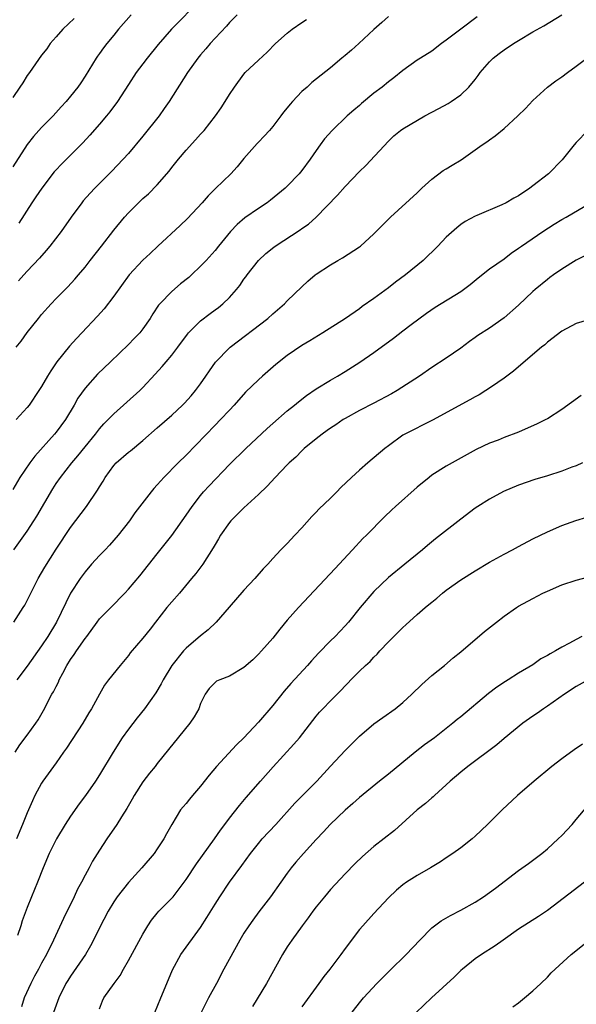
# Model space of a CAD drawing. Units: inches. Extents: x 2622000 to 2625000, y 1488000 to 1491000.
# Drawn here: x 2623776 to 2623853, y 1488374 to 1488510 of the extents above; entities that cross this region are included whole.
import ezdxf

# ---------------------------------------------------------------- set-up
doc = ezdxf.new("R2010")
doc.units = ezdxf.units.IN
doc.header["$MEASUREMENT"] = 0
doc.layers.add('LD26221488_2ft', color=220, linetype='Continuous')

msp = doc.modelspace()

# ---------------------------------------------------------------- linework, layer by layer
at = {"layer": 'LD26221488_2ft'}
for points, elevation in [([(2623801, 1488513.12), (2623796.95, 1488509), (2623795.11, 1488506.89), (2623793.6, 1488505), (2623793, 1488504.22), (2623792.1, 1488503), (2623791, 1488501.33), (2623789.52, 1488499), (2623788.45, 1488497.55), (2623787.99, 1488497), (2623787, 1488495.84), (2623785.68, 1488494.32), (2623784.72, 1488493.28), (2623783, 1488491.57), (2623781.7, 1488490.3), (2623781, 1488489.53), (2623780.75, 1488489.25), (2623779.01, 1488487), (2623778.21, 1488485.79), (2623777.66, 1488485), (2623775.82, 1488482.18)], 10348), ([(2623791.37, 1488511), (2623789.65, 1488509), (2623789, 1488508.18), (2623788.01, 1488507), (2623787.57, 1488506.43), (2623787, 1488505.64), (2623786.72, 1488505.28), (2623786.53, 1488505), (2623785, 1488502.48), (2623784.41, 1488501.59), (2623784, 1488501), (2623783, 1488499.72), (2623782.39, 1488499), (2623781.72, 1488498.28), (2623780.59, 1488497), (2623779, 1488495.41), (2623777.86, 1488494.14), (2623777, 1488493.04), (2623775, 1488489.95)], 10346), ([(2623839.29, 1488510.71), (2623837, 1488509), (2623835, 1488507.47), (2623834.33, 1488507), (2623833, 1488505.97), (2623831.45, 1488505), (2623831, 1488504.7), (2623829, 1488503.28), (2623827.74, 1488502.26), (2623827, 1488501.71), (2623826.15, 1488501), (2623825, 1488500.15), (2623823.28, 1488498.72), (2623823, 1488498.46), (2623822.19, 1488497.81), (2623821.29, 1488497), (2623819.23, 1488495), (2623818.17, 1488493.83), (2623817.57, 1488493), (2623817, 1488492.23), (2623816.16, 1488491), (2623815, 1488489.44), (2623814.63, 1488489), (2623813, 1488487.29), (2623812.7, 1488487), (2623810.66, 1488485.34), (2623810.2, 1488485), (2623809, 1488484.21), (2623807.11, 1488482.89), (2623806.04, 1488481.96), (2623805.14, 1488481), (2623803.48, 1488479), (2623803, 1488478.4), (2623801.75, 1488477), (2623801, 1488476.2), (2623799.76, 1488475), (2623799.35, 1488474.65), (2623798.24, 1488473.76), (2623797, 1488472.7), (2623795.34, 1488471), (2623795.19, 1488470.81), (2623794.38, 1488469.62), (2623794, 1488469), (2623793, 1488467.54), (2623792.58, 1488467), (2623791.8, 1488466.2), (2623791, 1488465.4), (2623788.51, 1488463), (2623786.75, 1488461.26), (2623785, 1488459.33), (2623784.03, 1488457.97), (2623783.49, 1488457), (2623782.28, 1488455), (2623781, 1488453.25), (2623780.8, 1488453), (2623778.05, 1488449.95), (2623777.36, 1488449), (2623776, 1488447), (2623775, 1488445.35)], 10356), ([(2623783.51, 1488510.49), (2623781.95, 1488509), (2623781, 1488507.94), (2623780.2, 1488507), (2623779.71, 1488506.3), (2623779, 1488505.4), (2623777.3, 1488503), (2623777, 1488502.6), (2623776.41, 1488501.59), (2623775.99, 1488501), (2623775, 1488499.55)], 10344), ([(2623775.13, 1488437), (2623777, 1488439.56), (2623777.93, 1488441), (2623778.34, 1488441.66), (2623780.56, 1488445.44), (2623781, 1488446.14), (2623781.6, 1488447), (2623783.18, 1488449), (2623784.02, 1488449.98), (2623785, 1488451.22), (2623786.45, 1488453), (2623787, 1488453.71), (2623787.61, 1488454.39), (2623789, 1488455.81), (2623792.59, 1488459), (2623793, 1488459.42), (2623794.73, 1488461.27), (2623795.68, 1488462.32), (2623796.22, 1488463), (2623797, 1488463.92), (2623797.83, 1488465), (2623799.17, 1488466.83), (2623799.33, 1488467), (2623801, 1488468.65), (2623802.32, 1488469.68), (2623803, 1488470.16), (2623803.48, 1488470.52), (2623804.07, 1488471), (2623805, 1488471.88), (2623805.99, 1488473), (2623806.44, 1488473.56), (2623807, 1488474.4), (2623807.26, 1488474.74), (2623807.43, 1488475), (2623809, 1488477.02), (2623810.04, 1488477.96), (2623811.14, 1488478.86), (2623811.32, 1488479), (2623814.76, 1488481.24), (2623815, 1488481.42), (2623815.95, 1488482.05), (2623817.02, 1488482.98), (2623819.95, 1488486.05), (2623821, 1488487.25), (2623823, 1488489.32), (2623823.86, 1488490.14), (2623827, 1488493.53), (2623827.77, 1488494.23), (2623828.67, 1488495), (2623829, 1488495.23), (2623832.06, 1488497), (2623833.99, 1488498.01), (2623835.27, 1488498.73), (2623835.69, 1488499), (2623837, 1488499.93), (2623838.15, 1488501), (2623839, 1488502.06), (2623839.4, 1488502.6), (2623839.68, 1488503), (2623841, 1488504.49), (2623841.49, 1488505), (2623842.35, 1488505.65), (2623843, 1488506.12), (2623844.31, 1488507), (2623845, 1488507.44), (2623847, 1488508.61), (2623848.53, 1488509.47), (2623851, 1488511)], 10358), ([(2623775.45, 1488465), (2623776.16, 1488465.84), (2623777, 1488467.03), (2623778.55, 1488469), (2623779, 1488469.54), (2623780.31, 1488471), (2623781, 1488471.73), (2623782.62, 1488473.38), (2623783.58, 1488474.42), (2623784.08, 1488475), (2623785, 1488476.09), (2623785.73, 1488477), (2623787.3, 1488479), (2623789, 1488481.2), (2623790.47, 1488483), (2623791, 1488483.59), (2623792.4, 1488485), (2623792.72, 1488485.28), (2623793, 1488485.57), (2623793.77, 1488486.23), (2623795, 1488487.49), (2623796.63, 1488489.37), (2623797, 1488489.87), (2623797.92, 1488491), (2623799, 1488492.28), (2623800.31, 1488493.69), (2623801, 1488494.48), (2623801.48, 1488495), (2623803.07, 1488497), (2623803.86, 1488498.14), (2623804.41, 1488499), (2623805, 1488499.95), (2623805.69, 1488501), (2623807, 1488502.76), (2623807.19, 1488503), (2623809, 1488504.73), (2623810.2, 1488505.8), (2623811.39, 1488507), (2623813, 1488508.46), (2623813.68, 1488509), (2623815, 1488509.93), (2623815.66, 1488510.34)], 10352), ([(2623827, 1488510.73), (2623826.07, 1488509.93), (2623825, 1488508.96), (2623822.91, 1488507), (2623821.89, 1488506.11), (2623821, 1488505.35), (2623820.56, 1488505), (2623819, 1488503.66), (2623816.4, 1488501.6), (2623815.73, 1488501), (2623815, 1488500.36), (2623813.71, 1488499), (2623813.38, 1488498.62), (2623813, 1488498.11), (2623812.49, 1488497.51), (2623812.12, 1488497), (2623811, 1488495.54), (2623810.54, 1488495), (2623809.81, 1488494.19), (2623809, 1488493.39), (2623808.81, 1488493.19), (2623807, 1488491.09), (2623806.06, 1488489.94), (2623805.18, 1488489), (2623803.05, 1488486.95), (2623802.04, 1488485.96), (2623801.24, 1488485), (2623799.2, 1488482.8), (2623798.17, 1488481.83), (2623795.06, 1488479), (2623794.02, 1488477.98), (2623793, 1488477.07), (2623791.11, 1488475), (2623789, 1488472.07), (2623787.66, 1488470.34), (2623786.71, 1488469.29), (2623784.57, 1488467), (2623783.8, 1488466.2), (2623782.85, 1488465.15), (2623781.12, 1488463), (2623780.25, 1488461.75), (2623779.79, 1488461), (2623779, 1488459.58), (2623778.63, 1488459), (2623777.27, 1488457), (2623777, 1488456.66), (2623775.49, 1488455)], 10354), ([(2623806.08, 1488511), (2623805, 1488509.93), (2623804.57, 1488509.43), (2623803, 1488507.75), (2623802.34, 1488507), (2623801.73, 1488506.27), (2623801, 1488505.45), (2623800.62, 1488505), (2623799.19, 1488503), (2623796.65, 1488499), (2623795.98, 1488498.02), (2623795.25, 1488497), (2623793, 1488494.18), (2623791, 1488491.79), (2623790.29, 1488491), (2623788.68, 1488489.32), (2623786.37, 1488487), (2623785.7, 1488486.3), (2623784.76, 1488485.24), (2623784.57, 1488485), (2623783.07, 1488483), (2623781.68, 1488481), (2623780.13, 1488479), (2623779.62, 1488478.38), (2623778.68, 1488477.32), (2623777, 1488475.55), (2623776.51, 1488475), (2623775.81, 1488474.19)], 10350), ([(2623775.16, 1488427), (2623776.46, 1488429), (2623776.66, 1488429.34), (2623777, 1488429.96), (2623778.52, 1488433), (2623779.42, 1488434.58), (2623781, 1488437.06), (2623783, 1488440.09), (2623785.19, 1488443), (2623786.75, 1488445.25), (2623787, 1488445.68), (2623787.51, 1488446.49), (2623787.81, 1488447), (2623789, 1488448.64), (2623789.33, 1488449), (2623791, 1488450.47), (2623791.3, 1488450.7), (2623793, 1488452.1), (2623795, 1488453.84), (2623797, 1488455.6), (2623798.5, 1488457), (2623798.75, 1488457.25), (2623799.7, 1488458.3), (2623800.31, 1488459), (2623801, 1488459.94), (2623801.74, 1488461), (2623802.24, 1488461.76), (2623803.07, 1488462.93), (2623805, 1488464.91), (2623805.11, 1488465), (2623810.3, 1488469), (2623811, 1488469.63), (2623812.6, 1488471), (2623813, 1488471.42), (2623815, 1488473.38), (2623815.85, 1488474.15), (2623816.85, 1488475), (2623817, 1488475.11), (2623819, 1488476.42), (2623819.99, 1488477), (2623820.64, 1488477.36), (2623823, 1488478.9), (2623823.13, 1488479), (2623825, 1488480.69), (2623826.14, 1488481.86), (2623827.28, 1488483), (2623831, 1488486.36), (2623831.64, 1488487), (2623833, 1488488.26), (2623834.57, 1488489.43), (2623835, 1488489.7), (2623835.83, 1488490.17), (2623837.06, 1488490.94), (2623839.98, 1488493), (2623840.6, 1488493.4), (2623841, 1488493.7), (2623841.76, 1488494.24), (2623843, 1488495.27), (2623844.93, 1488497), (2623845.97, 1488498.03), (2623847, 1488499.12), (2623849, 1488501), (2623850.15, 1488501.85), (2623851, 1488502.4), (2623851.77, 1488503), (2623853, 1488503.89), (2623854.46, 1488505)], 10360), ([(2623854.6, 1488495), (2623853, 1488493.34), (2623852.7, 1488493), (2623851.06, 1488490.94), (2623849.14, 1488489), (2623847, 1488487.33), (2623846.57, 1488487), (2623845, 1488485.96), (2623844.38, 1488485.62), (2623843.31, 1488485), (2623842.71, 1488484.71), (2623839.25, 1488483.24), (2623839, 1488483.15), (2623837.6, 1488482.4), (2623837, 1488481.97), (2623836.46, 1488481.54), (2623835, 1488480.21), (2623833.84, 1488479), (2623831.8, 1488477), (2623829.38, 1488475), (2623828, 1488474), (2623827, 1488473.2), (2623825, 1488471.74), (2623823.38, 1488470.62), (2623823, 1488470.34), (2623821.05, 1488469), (2623817.9, 1488467), (2623816.1, 1488465.9), (2623815, 1488465.24), (2623813, 1488463.86), (2623811.4, 1488462.6), (2623809.56, 1488461), (2623809, 1488460.49), (2623807.23, 1488458.77), (2623805.66, 1488457), (2623805, 1488456.32), (2623803.77, 1488455), (2623803, 1488454.24), (2623799, 1488450.07), (2623797.9, 1488449), (2623795.92, 1488447), (2623795.48, 1488446.52), (2623795, 1488445.96), (2623794.54, 1488445.46), (2623794.15, 1488445), (2623791.92, 1488442.08), (2623791.14, 1488441), (2623789.57, 1488439), (2623788.38, 1488437.62), (2623787.79, 1488437), (2623787, 1488436.19), (2623785.91, 1488435), (2623785, 1488433.96), (2623784.31, 1488433), (2623783, 1488431.01), (2623781.04, 1488427), (2623779.84, 1488425), (2623779, 1488423.7), (2623777, 1488420.91), (2623775.57, 1488419)], 10362), ([(2623775.33, 1488409), (2623775.99, 1488410.01), (2623777, 1488411.35), (2623778.2, 1488413), (2623778.51, 1488413.49), (2623779.26, 1488414.74), (2623780.43, 1488417), (2623780.64, 1488417.36), (2623781, 1488418.08), (2623781.32, 1488418.68), (2623781.44, 1488419), (2623781.91, 1488419.91), (2623782.5, 1488421), (2623783, 1488421.81), (2623783.5, 1488422.5), (2623783.82, 1488423), (2623785, 1488424.71), (2623785.23, 1488425), (2623786.68, 1488427), (2623787, 1488427.43), (2623788.56, 1488429), (2623790.52, 1488431), (2623791, 1488431.53), (2623792.59, 1488433.41), (2623795, 1488436.41), (2623797, 1488438.96), (2623799, 1488441.8), (2623799.82, 1488443), (2623801, 1488444.5), (2623801.42, 1488445), (2623802.18, 1488445.82), (2623805, 1488448.81), (2623807.24, 1488451), (2623810.23, 1488453.77), (2623811, 1488454.46), (2623813, 1488456.2), (2623813.99, 1488457), (2623814.54, 1488457.46), (2623815.66, 1488458.34), (2623817, 1488459.24), (2623819, 1488460.45), (2623819.96, 1488461), (2623821, 1488461.63), (2623823.06, 1488462.94), (2623825, 1488464.28), (2623827.72, 1488466.28), (2623829, 1488467.28), (2623830.15, 1488468.15), (2623832.29, 1488469.71), (2623833.47, 1488470.53), (2623837, 1488472.71), (2623837.41, 1488473), (2623838.3, 1488473.7), (2623839.4, 1488474.6), (2623841, 1488475.83), (2623843, 1488477.24), (2623844, 1488478), (2623845, 1488478.69), (2623845.43, 1488479), (2623848.35, 1488481), (2623849.96, 1488482.04), (2623851, 1488482.67), (2623851.59, 1488483), (2623854.97, 1488485)], 10364), ([(2623855, 1488478.07), (2623853, 1488477.03), (2623851, 1488475.81), (2623849.84, 1488475), (2623849.36, 1488474.64), (2623849, 1488474.39), (2623847.32, 1488473), (2623847, 1488472.71), (2623845, 1488470.84), (2623843, 1488469.05), (2623841, 1488467.63), (2623839.38, 1488466.62), (2623839, 1488466.33), (2623838.21, 1488465.79), (2623837, 1488464.89), (2623835, 1488463.5), (2623833, 1488462.2), (2623831.28, 1488461), (2623828.22, 1488459), (2623827.43, 1488458.57), (2623825, 1488457.28), (2623823, 1488456.27), (2623821, 1488455.17), (2623820.73, 1488455), (2623819.72, 1488454.28), (2623819, 1488453.83), (2623818.53, 1488453.47), (2623817.85, 1488453), (2623817, 1488452.36), (2623815.34, 1488451), (2623815, 1488450.68), (2623814.18, 1488449.82), (2623813.26, 1488449), (2623813, 1488448.73), (2623811.31, 1488447), (2623810.21, 1488445.79), (2623809, 1488444.63), (2623807, 1488442.8), (2623805.18, 1488441), (2623805, 1488440.78), (2623803.75, 1488439), (2623803.48, 1488438.52), (2623803, 1488437.73), (2623802.74, 1488437.26), (2623801.31, 1488435), (2623800.32, 1488433.69), (2623799.75, 1488433), (2623798.06, 1488431), (2623797, 1488429.8), (2623796.33, 1488429), (2623794.74, 1488427), (2623794, 1488426), (2623793, 1488424.78), (2623791.27, 1488422.73), (2623791, 1488422.38), (2623789.87, 1488421), (2623788.27, 1488419), (2623787.72, 1488418.28), (2623786.99, 1488417.01), (2623785.9, 1488415), (2623785.54, 1488414.46), (2623784.7, 1488413), (2623782.45, 1488409.55), (2623782.04, 1488409), (2623781, 1488407.52), (2623779.18, 1488405), (2623779, 1488404.73), (2623778.05, 1488403), (2623777.71, 1488402.29), (2623777, 1488400.6), (2623776.37, 1488399), (2623775.53, 1488397)], 10366), ([(2623855, 1488468.91), (2623853, 1488468.28), (2623851, 1488467.24), (2623849, 1488465.71), (2623848.64, 1488465.36), (2623848.18, 1488465), (2623845, 1488462.31), (2623844.3, 1488461.7), (2623843, 1488460.73), (2623842.15, 1488460.15), (2623841, 1488459.33), (2623840.49, 1488459), (2623839.56, 1488458.44), (2623839, 1488458.16), (2623838.26, 1488457.74), (2623833.08, 1488454.92), (2623829.27, 1488453), (2623829, 1488452.84), (2623827, 1488451.39), (2623826.51, 1488451), (2623824.17, 1488449), (2623823, 1488447.99), (2623821.9, 1488447), (2623820.41, 1488445.59), (2623819.85, 1488445), (2623819, 1488444.15), (2623817.37, 1488442.63), (2623817, 1488442.21), (2623816.4, 1488441.6), (2623815, 1488440.01), (2623814.06, 1488439), (2623813, 1488437.88), (2623812.55, 1488437.45), (2623812.12, 1488437), (2623811, 1488435.79), (2623810.31, 1488435), (2623809.66, 1488434.34), (2623808.5, 1488433), (2623807, 1488431.41), (2623804.96, 1488429.04), (2623803.16, 1488427), (2623802.06, 1488425.94), (2623801, 1488425.08), (2623799, 1488423.4), (2623798.64, 1488423), (2623797.04, 1488421), (2623795.83, 1488419), (2623795.56, 1488418.44), (2623794.8, 1488417.2), (2623793.22, 1488415), (2623792.23, 1488413.77), (2623791, 1488412.19), (2623790.16, 1488411), (2623788.88, 1488409), (2623787, 1488405.86), (2623786.47, 1488405), (2623785.07, 1488403), (2623784.17, 1488401.83), (2623783, 1488400.15), (2623782.27, 1488399), (2623781.07, 1488397), (2623780.06, 1488395), (2623779.23, 1488393), (2623778.44, 1488391), (2623777.58, 1488389), (2623777, 1488387.52), (2623776.32, 1488385.68), (2623776.12, 1488385), (2623775.64, 1488383.64)], 10368), ([(2623853.69, 1488458.31), (2623851, 1488456.4), (2623849, 1488455.12), (2623848.78, 1488455), (2623847.61, 1488454.39), (2623845, 1488453.25), (2623843, 1488452.51), (2623842.17, 1488452.17), (2623841, 1488451.73), (2623839.16, 1488450.84), (2623835, 1488448.57), (2623833, 1488447.29), (2623832.62, 1488447), (2623831, 1488445.65), (2623828, 1488443), (2623827.48, 1488442.52), (2623826.45, 1488441.55), (2623823.95, 1488439), (2623823.47, 1488438.53), (2623822.03, 1488437), (2623820.2, 1488435), (2623819.61, 1488434.39), (2623814.53, 1488429), (2623813, 1488427.25), (2623811.98, 1488426.02), (2623811, 1488424.76), (2623809.43, 1488423), (2623809, 1488422.54), (2623808.21, 1488421.79), (2623807, 1488420.71), (2623805, 1488419.51), (2623803.64, 1488419), (2623803.2, 1488418.8), (2623803, 1488418.63), (2623802.18, 1488417.82), (2623801.64, 1488417), (2623801, 1488415.73), (2623800.75, 1488415), (2623800.12, 1488413.88), (2623799.53, 1488413), (2623795, 1488407.42), (2623794.69, 1488407), (2623793.92, 1488406.08), (2623793, 1488404.89), (2623791.79, 1488403), (2623791.52, 1488402.48), (2623790.81, 1488401.19), (2623790.07, 1488400.07), (2623789.41, 1488399), (2623788.01, 1488397), (2623787, 1488395.46), (2623786.06, 1488393.94), (2623785.57, 1488393), (2623785, 1488391.99), (2623784.5, 1488391), (2623783.97, 1488390.03), (2623783.49, 1488389), (2623782.01, 1488385.99), (2623780.64, 1488383), (2623779.65, 1488381), (2623779, 1488379.83), (2623778.57, 1488379), (2623778, 1488378), (2623777.49, 1488377), (2623776.57, 1488375), (2623776.21, 1488373.79)], 10370), ([(2623853.85, 1488449), (2623853, 1488448.61), (2623852.4, 1488448.4), (2623851, 1488447.86), (2623849, 1488447.24), (2623847.28, 1488446.72), (2623845, 1488445.91), (2623842.95, 1488445.05), (2623841, 1488444), (2623839.39, 1488443), (2623839, 1488442.74), (2623837, 1488441.23), (2623833.51, 1488438.49), (2623832.41, 1488437.59), (2623831.72, 1488437), (2623829.27, 1488435), (2623827, 1488433.18), (2623825, 1488431.2), (2623823.08, 1488429), (2623821.45, 1488427), (2623821, 1488426.49), (2623819.64, 1488425), (2623819, 1488424.38), (2623817.31, 1488422.69), (2623816.35, 1488421.65), (2623815.79, 1488421), (2623813.49, 1488418.51), (2623812.56, 1488417.44), (2623811, 1488415.47), (2623809, 1488413.17), (2623807, 1488410.98), (2623805.99, 1488410.01), (2623803.18, 1488407), (2623802.18, 1488405.82), (2623801, 1488404.31), (2623799.87, 1488403), (2623799.48, 1488402.52), (2623799, 1488401.89), (2623798.58, 1488401.42), (2623798.24, 1488401), (2623797.01, 1488399), (2623796.29, 1488397.71), (2623795.93, 1488397), (2623795, 1488395.61), (2623794.56, 1488395), (2623792.86, 1488393), (2623791, 1488390.95), (2623789.47, 1488389), (2623789, 1488388.32), (2623788.22, 1488387), (2623787, 1488384.7), (2623786.18, 1488383), (2623785.78, 1488382.22), (2623785.07, 1488381), (2623783, 1488378.03), (2623782.6, 1488377.4), (2623782.36, 1488377), (2623781.37, 1488375), (2623780.66, 1488373)], 10372), ([(2623787, 1488373.52), (2623787.41, 1488374.59), (2623787.62, 1488375), (2623789.04, 1488377), (2623789.87, 1488378.13), (2623790.32, 1488379), (2623791, 1488380.2), (2623793, 1488383.84), (2623793.68, 1488385), (2623794.22, 1488385.78), (2623795, 1488386.75), (2623795.22, 1488387), (2623797, 1488388.79), (2623797.18, 1488389), (2623798.73, 1488391), (2623799, 1488391.37), (2623800.45, 1488393.55), (2623801.28, 1488394.72), (2623802.92, 1488397), (2623803.77, 1488398.23), (2623804.36, 1488399), (2623805, 1488399.87), (2623806.38, 1488401.62), (2623807.29, 1488402.71), (2623809.3, 1488405), (2623811.05, 1488406.95), (2623813.91, 1488410.09), (2623814.67, 1488411), (2623817, 1488413.96), (2623817.48, 1488414.52), (2623817.92, 1488415), (2623819, 1488416.11), (2623820.44, 1488417.56), (2623821, 1488418.19), (2623821.41, 1488418.59), (2623821.8, 1488419), (2623823, 1488420.2), (2623823.82, 1488421), (2623824.45, 1488421.55), (2623825, 1488422.15), (2623825.44, 1488422.56), (2623825.81, 1488423), (2623827, 1488424.28), (2623829, 1488426.26), (2623829.4, 1488426.6), (2623831, 1488428.05), (2623832.09, 1488429), (2623832.59, 1488429.41), (2623833, 1488429.76), (2623833.69, 1488430.31), (2623834.49, 1488431), (2623835, 1488431.39), (2623837, 1488432.83), (2623839, 1488434.09), (2623841, 1488435.27), (2623843, 1488436.39), (2623844.17, 1488437), (2623845, 1488437.46), (2623847, 1488438.49), (2623849, 1488439.46), (2623851, 1488440.34), (2623852.95, 1488441.05), (2623854.48, 1488441.52)], 10374), ([(2623794.65, 1488373), (2623795.5, 1488375), (2623796.31, 1488377), (2623797.09, 1488378.91), (2623798.28, 1488381), (2623801, 1488384.73), (2623801.88, 1488386.12), (2623803, 1488387.97), (2623803.66, 1488389), (2623805, 1488391), (2623806.69, 1488393.31), (2623807.9, 1488395), (2623809, 1488396.38), (2623809.53, 1488397), (2623811.41, 1488399), (2623814.05, 1488401.95), (2623815.04, 1488402.96), (2623817.1, 1488405), (2623819, 1488407.08), (2623821, 1488409.24), (2623823, 1488411.21), (2623825, 1488412.91), (2623826.21, 1488413.79), (2623827.95, 1488415), (2623829, 1488415.85), (2623830.26, 1488417), (2623831.62, 1488418.38), (2623833, 1488419.6), (2623834.75, 1488421), (2623835.96, 1488422.04), (2623837, 1488422.89), (2623840.32, 1488425.68), (2623841.97, 1488427), (2623843, 1488427.81), (2623844.73, 1488429), (2623845, 1488429.17), (2623847, 1488430.27), (2623848.39, 1488431), (2623849, 1488431.29), (2623851, 1488432.13), (2623853, 1488432.79), (2623854.73, 1488433.27)], 10376), ([(2623853.77, 1488425), (2623853, 1488424.59), (2623852.07, 1488424.07), (2623851, 1488423.51), (2623850.13, 1488423), (2623849.38, 1488422.62), (2623849, 1488422.36), (2623848.1, 1488421.9), (2623847, 1488421.1), (2623845, 1488419.91), (2623843.57, 1488419), (2623843.21, 1488418.79), (2623842.01, 1488417.99), (2623840.87, 1488417.13), (2623837, 1488413.9), (2623836.5, 1488413.5), (2623835.92, 1488413), (2623833.37, 1488411), (2623832, 1488410), (2623830.7, 1488409), (2623827, 1488405.97), (2623825.77, 1488405), (2623823, 1488402.73), (2623822.09, 1488401.91), (2623821, 1488400.99), (2623818.95, 1488399), (2623818.02, 1488397.98), (2623817, 1488396.92), (2623815.23, 1488395), (2623814.2, 1488393.8), (2623813.54, 1488393), (2623813, 1488392.27), (2623812.11, 1488391), (2623810.67, 1488389), (2623809.08, 1488386.92), (2623808.22, 1488385.78), (2623807.67, 1488385), (2623807, 1488383.96), (2623806.42, 1488383), (2623804.22, 1488379), (2623803.18, 1488377), (2623802.11, 1488375), (2623801.71, 1488374.29), (2623801.06, 1488373)], 10378), ([(2623854.66, 1488419), (2623853, 1488418.07), (2623851.36, 1488417), (2623849, 1488415.34), (2623848.48, 1488415), (2623847.62, 1488414.38), (2623847, 1488413.97), (2623845.62, 1488413), (2623843, 1488410.89), (2623841.99, 1488410.01), (2623837.97, 1488407), (2623837, 1488406.24), (2623835.53, 1488405), (2623833.36, 1488403), (2623833.18, 1488402.82), (2623833, 1488402.68), (2623832.12, 1488401.88), (2623830.99, 1488401), (2623827.85, 1488398.15), (2623825, 1488395.97), (2623823.41, 1488394.59), (2623822.4, 1488393.6), (2623821, 1488392.17), (2623819, 1488390.02), (2623818.13, 1488389), (2623817, 1488387.59), (2623816.55, 1488387), (2623815.91, 1488386.09), (2623815.06, 1488385), (2623813.61, 1488383), (2623813, 1488382.09), (2623812.33, 1488381), (2623810.1, 1488377), (2623808.17, 1488373.83)], 10380), ([(2623853.88, 1488410.12), (2623852.7, 1488409.3), (2623851, 1488408.06), (2623849.64, 1488407), (2623847.19, 1488405), (2623844.87, 1488403), (2623842.72, 1488401), (2623840.71, 1488399), (2623839, 1488397.36), (2623838.58, 1488397), (2623837, 1488395.75), (2623835.92, 1488395), (2623835, 1488394.39), (2623834.19, 1488393.81), (2623832.83, 1488393), (2623831, 1488391.94), (2623829.48, 1488391), (2623829, 1488390.66), (2623828.11, 1488389.89), (2623827, 1488388.83), (2623825, 1488386.69), (2623823.44, 1488385), (2623823, 1488384.49), (2623821, 1488381.84), (2623820.43, 1488381), (2623818.89, 1488379), (2623818.04, 1488377.96), (2623817.36, 1488377), (2623815, 1488373.78)], 10382), ([(2623821, 1488371.8), (2623823, 1488374.34), (2623823.54, 1488375), (2623825.38, 1488377), (2623827.18, 1488378.82), (2623829.44, 1488381), (2623831.36, 1488383), (2623833, 1488384.68), (2623833.38, 1488385), (2623834.31, 1488385.69), (2623835.6, 1488386.4), (2623837, 1488387.13), (2623839, 1488388.24), (2623840.18, 1488389), (2623841.83, 1488390.17), (2623845, 1488392.61), (2623846.39, 1488393.61), (2623848.24, 1488395), (2623849, 1488395.63), (2623850.5, 1488397), (2623851, 1488397.48), (2623852.41, 1488399), (2623853, 1488399.67), (2623854.52, 1488401.48)], 10384), ([(2623854.14, 1488391), (2623849, 1488387.08), (2623847.75, 1488386.25), (2623845, 1488384.51), (2623842.87, 1488383), (2623841.79, 1488382.21), (2623839.87, 1488381), (2623839, 1488380.41), (2623837.24, 1488379), (2623837, 1488378.78), (2623836.1, 1488377.9), (2623832.95, 1488375), (2623830.86, 1488373)], 10386), ([(2623844.23, 1488373.77), (2623845, 1488374.34), (2623845.82, 1488375), (2623847, 1488375.99), (2623848.1, 1488377), (2623849, 1488377.88), (2623849.54, 1488378.46), (2623850.1, 1488379), (2623852.31, 1488381), (2623854.77, 1488383)], 10388)]:
    msp.add_lwpolyline(points, dxfattribs=dict(at, elevation=elevation))

doc.saveas('drawing.dxf')
